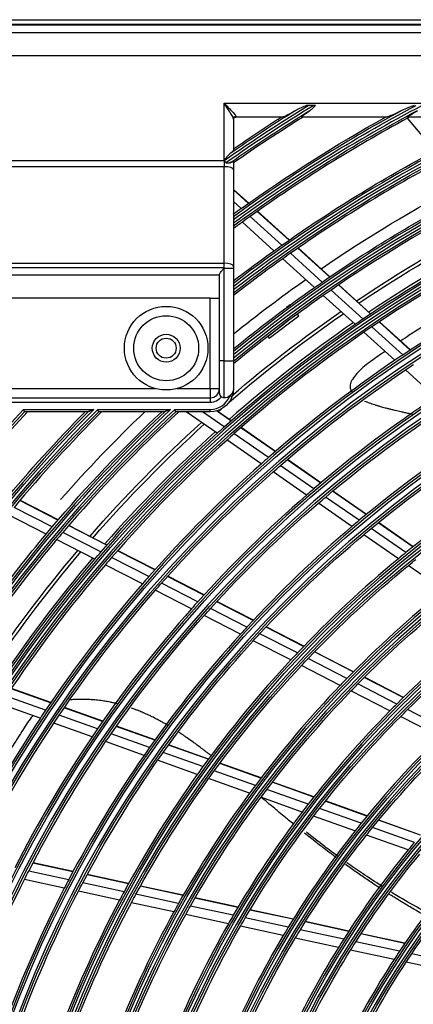
# Model space of a CAD drawing. Units: millimetres. Extents: x 0 to 7381, y 0 to 5264.
# Drawn here: x 1375 to 1460, y 3071 to 3283 of the extents above; entities that cross this region are included whole.
import ezdxf

# ---------------------------------------------------------------- set-up
doc = ezdxf.new("R2010")
doc.units = ezdxf.units.MM
doc.layers.add('LG-Product', color=3, linetype='Continuous')

msp = doc.modelspace()

# ---------------------------------------------------------------- linework, layer by layer
at = {"layer": 'LG-Product'}
for p, q in [((1326.3, 3283.46), (1896.25, 3283.46)), ((1896.25, 3282.46), (1326.3, 3282.46)), ((1326.4, 3282.33), (1896.15, 3282.33)), ((1328.06, 3280.67), (1894.49, 3280.67)), ((1894.49, 3275.69), (1328.06, 3275.69)), ((1418.79, 3265.46), (1867.75, 3265.46)), ((1418.79, 3253.15), (1418.79, 3265.46)), ((1438.1, 3264.98), (1436.91, 3264.98)), ((1420.79, 3262.11), (1420.79, 3255.33)), ((1421.29, 3262.59), (1421.29, 3262.46)), ((1431.33, 3262.46), (1421.29, 3262.46)), ((1453.79, 3262.46), (1435.56, 3262.46)), ((1464.26, 3255.22), (1458.31, 3262.23)), ((1479.04, 3262.46), (1458.47, 3262.46)), ((1327.3, 3253.15), (1418.79, 3253.15)), ((1418.79, 3253.15), (1418.79, 3251.78)), ((1418.79, 3253.15), (1418.84, 3253.15)), ((1418.82, 3253.11), (1418.84, 3253.15)), ((1420.79, 3252.9), (1420.79, 3251.1)), ((1418.79, 3251.78), (1327.3, 3251.78)), ((1418.79, 3230.96), (1418.79, 3251.78)), ((1420.79, 3251.1), (1420.79, 3230.28)), ((1424.09, 3243.91), (1420.79, 3246.9)), ((1424.04, 3243.87), (1420.79, 3246.81)), ((1422.48, 3242.76), (1420.79, 3244.29)), ((1432.83, 3235.99), (1425.99, 3242.19)), ((1420.82, 3241.56), (1420.79, 3241.59)), ((1431.2, 3234.85), (1424.37, 3241.04)), ((1432.77, 3235.95), (1425.93, 3242.15)), ((1429.53, 3233.67), (1422.71, 3239.85)), ((1441.52, 3228.02), (1434.67, 3234.23)), ((1441.58, 3228.06), (1434.73, 3234.27)), ((1438.25, 3225.76), (1431.42, 3231.95)), ((1439.94, 3226.93), (1433.1, 3233.13)), ((1327.3, 3230.96), (1418.79, 3230.96)), ((1418.79, 3229.96), (1327.3, 3229.96)), ((1418.76, 3229.94), (1418.79, 3229.96)), ((1418.79, 3229.94), (1418.76, 3229.94)), ((1418.79, 3229.96), (1418.79, 3230.96)), ((1418.79, 3229.94), (1418.79, 3229.96)), ((1418.79, 3209.97), (1418.79, 3229.94)), ((1418.79, 3229.94), (1420.79, 3229.94)), ((1420.79, 3230.28), (1420.79, 3229.94)), ((1420.79, 3229.94), (1420.79, 3209.97)), ((1328.3, 3228.47), (1417.79, 3228.47)), ((1417.79, 3209.97), (1417.79, 3228.56)), ((1448.69, 3218.99), (1441.84, 3225.21)), ((1450.29, 3220.07), (1443.42, 3226.29)), ((1450.34, 3220.1), (1443.48, 3226.33)), ((1415.79, 3223.47), (1330.3, 3223.47)), ((1415.79, 3203.97), (1415.79, 3223.47)), ((1415.79, 3223.47), (1417.79, 3223.47)), ((1446.99, 3217.83), (1440.15, 3224.03)), ((1433.05, 3222.03), (1432.25, 3221.43)), ((1433.06, 3222.02), (1433.05, 3222.03)), ((1428.48, 3214.82), (1434.86, 3219.64)), ((1434.86, 3219.64), (1434.56, 3220.03)), ((1427.45, 3217.8), (1426.67, 3217.21)), ((1426.67, 3217.21), (1426.68, 3217.2)), ((1429.37, 3216.11), (1431.75, 3217.92)), ((1432.55, 3218.53), (1431.75, 3217.92)), ((1431.75, 3217.92), (1431.75, 3217.93)), ((1432.55, 3218.53), (1432.55, 3218.53)), ((1457.28, 3211.21), (1450.6, 3217.26)), ((1458.89, 3212.27), (1452.2, 3218.34)), ((1458.94, 3212.31), (1452.25, 3218.37)), ((1428.18, 3215.21), (1428.48, 3214.82)), ((1428.57, 3215.5), (1429.37, 3216.11)), ((1428.57, 3215.5), (1428.57, 3215.51)), ((1429.36, 3216.12), (1429.37, 3216.11)), ((1455.56, 3210.06), (1448.9, 3216.1)), ((1417.79, 3202.97), (1417.79, 3209.97)), ((1418.79, 3209.97), (1417.79, 3209.97)), ((1418.79, 3201.97), (1418.79, 3209.97)), ((1418.79, 3209.97), (1420.79, 3209.97)), ((1420.79, 3209.97), (1420.79, 3203.97)), ((1464.34, 3202.1), (1457.85, 3207.98)), ((1330.3, 3203.97), (1403.99, 3203.97)), ((1330.3, 3201.97), (1415.79, 3201.97)), ((1408.6, 3203.97), (1415.79, 3203.97)), ((1415.79, 3203.97), (1417.79, 3203.97)), ((1415.79, 3203.97), (1415.79, 3201.97)), ((1415.79, 3201.97), (1415.79, 3200.97)), ((1420.47, 3202.2), (1420, 3202.38)), ((1415.79, 3200.97), (1330.3, 3200.97)), ((1375.57, 3199.47), (1390.69, 3199.47)), ((1389.48, 3198.97), (1375.79, 3198.97)), ((1391.56, 3199.47), (1407.25, 3199.47)), ((1405.97, 3198.97), (1391.77, 3198.97)), ((1408.16, 3199.47), (1415.79, 3199.47)), ((1415.79, 3198.97), (1408.36, 3198.97)), ((1417.29, 3194.35), (1410.62, 3198.97)), ((1418.82, 3195.72), (1414.13, 3198.97)), ((1415.79, 3198.97), (1415.79, 3199.47)), ((1420.26, 3196.99), (1417.14, 3199.15)), ((1420.31, 3197.04), (1417.23, 3199.18)), ((1429.81, 3190.39), (1422.38, 3195.53)), ((1429.86, 3190.43), (1422.43, 3195.57)), ((1428.35, 3189.12), (1420.94, 3194.25)), ((1426.8, 3187.76), (1419.4, 3192.89)), ((1438.11, 3182.36), (1430.89, 3187.36)), ((1439.59, 3183.61), (1432.36, 3188.62)), ((1439.64, 3183.66), (1432.41, 3188.67)), ((1436.55, 3181.01), (1429.34, 3186)), ((1449.4, 3176.82), (1442.15, 3181.84)), ((1449.46, 3176.86), (1442.2, 3181.88)), ((1382.98, 3175.61), (1374.76, 3179.84)), ((1383.02, 3175.67), (1374.8, 3179.89)), ((1446.32, 3174.24), (1439.09, 3179.25)), ((1447.91, 3175.58), (1440.66, 3180.59)), ((1380.41, 3172.58), (1372.21, 3176.8)), ((1381.73, 3174.15), (1373.52, 3178.37)), ((1393.51, 3170.2), (1385.27, 3174.44)), ((1393.55, 3170.25), (1385.31, 3174.49)), ((1459.47, 3169.84), (1451.97, 3175.04)), ((1459.52, 3169.89), (1452.02, 3175.08)), ((1392.24, 3168.75), (1384.02, 3172.98)), ((1456.34, 3167.31), (1448.87, 3172.47)), ((1457.95, 3168.62), (1450.47, 3173.8)), ((1390.9, 3167.19), (1382.69, 3171.41)), ((1403.83, 3164.9), (1395.8, 3169.02)), ((1403.88, 3164.95), (1395.84, 3169.08)), ((1401.19, 3161.9), (1393.19, 3166.01)), ((1402.55, 3163.45), (1394.53, 3167.57)), ((1466.18, 3160.49), (1458.47, 3165.83)), ((1413.11, 3158.02), (1405.3, 3162.04)), ((1414.41, 3159.46), (1406.59, 3163.48)), ((1414.46, 3159.51), (1406.64, 3163.53)), ((1411.74, 3156.48), (1403.94, 3160.49)), ((1425.03, 3154), (1417.18, 3158.03)), ((1425.08, 3154.05), (1417.23, 3158.08)), ((1423.71, 3152.58), (1415.87, 3156.6)), ((1422.31, 3151.05), (1414.49, 3155.06)), ((1434.57, 3146.99), (1426.48, 3151.15)), ((1435.92, 3148.4), (1427.81, 3152.57)), ((1435.97, 3148.45), (1427.85, 3152.62)), ((1433.15, 3145.48), (1425.07, 3149.63)), ((1446.62, 3142.9), (1438.24, 3147.21)), ((1446.67, 3142.95), (1438.29, 3147.26)), ((1445.25, 3141.5), (1436.89, 3145.8)), ((1443.8, 3140), (1435.46, 3144.29)), ((1457.38, 3137.37), (1448.96, 3141.7)), ((1457.43, 3137.42), (1449.01, 3141.75)), ((1381.41, 3136.23), (1372.9, 3139.28)), ((1381.44, 3136.29), (1372.94, 3139.33)), ((1454.49, 3134.5), (1446.12, 3138.81)), ((1455.97, 3135.99), (1447.58, 3140.31)), ((1380.32, 3134.63), (1371.84, 3137.67)), ((1379.18, 3132.92), (1370.71, 3135.95)), ((1392.61, 3132.22), (1384.32, 3135.19)), ((1392.65, 3132.28), (1384.36, 3135.24)), ((1466.76, 3130.45), (1458.31, 3134.79)), ((1390.34, 3128.92), (1382.09, 3131.88)), ((1391.51, 3130.63), (1383.24, 3133.59)), ((1465.24, 3128.98), (1456.82, 3133.31)), ((1403.85, 3128.2), (1395.54, 3131.17)), ((1403.89, 3128.25), (1395.58, 3131.23)), ((1401.53, 3124.91), (1393.26, 3127.88)), ((1402.72, 3126.61), (1394.43, 3129.58)), ((1414.22, 3122.49), (1405.65, 3125.56)), ((1415.37, 3124.07), (1406.79, 3127.14)), ((1415.41, 3124.12), (1406.83, 3127.2)), ((1413.01, 3120.8), (1404.46, 3123.87)), ((1425.52, 3118.45), (1416.67, 3121.62)), ((1426.7, 3120.01), (1417.83, 3123.19)), ((1426.74, 3120.07), (1417.87, 3123.24)), ((1424.28, 3116.77), (1415.45, 3119.93)), ((1438.09, 3115.93), (1429.17, 3119.13)), ((1438.13, 3115.99), (1429.21, 3119.18)), ((1436.88, 3114.38), (1427.99, 3117.56)), ((1435.6, 3112.71), (1426.73, 3115.89)), ((1449.54, 3111.83), (1440.57, 3115.04)), ((1449.58, 3111.89), (1440.61, 3115.1)), ((1448.29, 3110.29), (1439.35, 3113.49)), ((1446.98, 3108.64), (1438.07, 3111.83)), ((1461.07, 3107.7), (1452.04, 3110.94)), ((1461.12, 3107.75), (1452.09, 3110.99)), ((1459.79, 3106.18), (1450.78, 3109.4)), ((1458.43, 3104.54), (1449.46, 3107.75)), ((1386.21, 3099.85), (1377.58, 3101.71)), ((1386.24, 3099.91), (1377.62, 3101.78)), ((1384.35, 3096.29), (1375.75, 3098.15)), ((1385.3, 3098.13), (1376.69, 3099.99)), ((1398.18, 3097.26), (1389.26, 3099.19)), ((1398.21, 3097.32), (1389.29, 3099.25)), ((1397.24, 3095.55), (1388.35, 3097.47)), ((1409.94, 3094.72), (1400.73, 3096.71)), ((1409.97, 3094.78), (1400.76, 3096.77)), ((1396.26, 3093.72), (1387.38, 3095.64)), ((1408.97, 3093.01), (1399.79, 3095)), ((1421.76, 3092.16), (1412.5, 3094.16)), ((1421.8, 3092.22), (1412.54, 3094.22)), ((1407.96, 3091.19), (1398.8, 3093.17)), ((1420.76, 3090.46), (1411.53, 3092.46)), ((1433.65, 3089.59), (1424.34, 3091.6)), ((1433.69, 3089.65), (1424.37, 3091.66)), ((1419.71, 3088.64), (1410.51, 3090.63)), ((1432.61, 3087.9), (1423.33, 3089.91)), ((1431.53, 3086.09), (1422.28, 3088.09)), ((1444.55, 3085.32), (1435.2, 3087.34)), ((1445.62, 3087), (1436.25, 3089.03)), ((1445.66, 3087.06), (1436.28, 3089.09)), ((1443.42, 3083.52), (1434.11, 3085.53)), ((1457.7, 3084.39), (1448.24, 3086.43)), ((1457.74, 3084.45), (1448.28, 3086.49)), ((1456.57, 3082.72), (1447.15, 3084.76)), ((1455.39, 3080.93), (1446.01, 3082.96)), ((1468.71, 3080.09), (1459.2, 3082.15)), ((1467.48, 3078.31), (1458.01, 3080.36))]:
    msp.add_line(p, q, dxfattribs=at)
at = {"layer": 'LG-Product', "extrusion": (0, 0, -1)}
for radius in [277.78, 276.17, 266.28, 264.67, 254.78, 253.17, 243.03, 241.92, 231.53, 230.42, 220.03, 218.92, 208.54, 207.42, 197.04, 195.92, 185.54, 184.42, 174.04, 172.93, 162.79, 161.18]:
    msp.add_circle((-1611.28, 2979.49), radius, dxfattribs=at)
at = {"layer": 'LG-Product'}
for centre, radius in [((1611.28, 2979.49), 277.28), ((1611.28, 2979.49), 275.67), ((1611.28, 2979.49), 265.78), ((1611.28, 2979.49), 264.17), ((1611.28, 2979.49), 254.29), ((1611.28, 2979.49), 252.67), ((1611.28, 2979.49), 242.54), ((1406.3, 3212.67), 9), ((1611.28, 2979.49), 241.42), ((1406.3, 3212.67), 7), ((1406.3, 3212.67), 3), ((1406.3, 3212.67), 2.15), ((1611.28, 2979.49), 231.04), ((1611.28, 2979.49), 229.92), ((1611.28, 2979.49), 219.54), ((1611.28, 2979.49), 218.43), ((1611.28, 2979.49), 208.04), ((1611.28, 2979.49), 206.93), ((1611.28, 2979.49), 196.54), ((1611.28, 2979.49), 195.43), ((1611.28, 2979.49), 185.04), ((1611.28, 2979.49), 183.93), ((1611.28, 2979.49), 173.54), ((1611.28, 2979.49), 172.43), ((1611.28, 2979.49), 162.29), ((1611.28, 2979.49), 160.68)]:
    msp.add_circle(centre, radius, dxfattribs=at)
at = {"layer": 'LG-Product', "extrusion": (0, 0, -1)}
for centre, radius, start, end in [((-1611.28, 2979.49), 288.53, 7.6356, 81.6741), ((-1611.28, 2979.49), 287.42, 8.2935, 81.7065), ((-1611.28, 2979.49), 334.53, 54.8789, 58.5851), ((-1611.28, 2979.49), 333.41, 55.0087, 58.5429), ((-1611.28, 2979.49), 300.03, 50.5892, 72.0896), ((-1611.28, 2979.49), 311.53, 52.3062, 66.4076), ((-1611.28, 2979.49), 323.03, 53.866, 62.1035), ((-1611.28, 2979.49), 298.92, 50.4136, 72.0779), ((-1611.28, 2979.49), 310.42, 52.1472, 66.381), ((-1611.28, 2979.49), 321.92, 53.7212, 62.0677), ((-1611.28, 2979.49), 335.47, 55.4024, 57.5134), ((-1421.29, 3261.96), 0.5, 0, 90), ((-1611.28, 2979.49), 323.97, 54.3549, 60.8629), ((-1611.28, 2979.49), 312.47, 54.8093, 61.9338), ((-1611.28, 2979.49), 303.47, 55.5662, 62.3037), ((-1611.28, 2979.49), 300.97, 55.2993, 62.4087), ((-1611.28, 2979.49), 323.97, 53.9874, 53.9934), ((-1611.28, 2979.49), 293.47, 56.0269, 62.7375), ((-1611.28, 2979.49), 292.77, 56.0644, 62.775), ((-1611.28, 2979.49), 289.47, 55.8293, 62.9224), ((-1611.28, 2979.49), 312.47, 54.4338, 54.8093), ((-1611.28, 2979.49), 312.47, 52.4394, 54.4338), ((-1611.28, 2979.49), 303.47, 51.1223, 54.8038), ((-1611.28, 2979.49), 300.97, 50.7363, 54.9087), ((-1611.28, 2979.49), 300.97, 54.9087, 55.2993), ((-1611.28, 2979.49), 292.77, 49.1512, 55.2712), ((-1611.28, 2979.49), 293.47, 49.4344, 55.2394), ((-1611.28, 2979.49), 289.47, 55.4224, 55.8293), ((-1611.28, 2979.49), 289.47, 48.3293, 55.4224), ((-1611.28, 2979.49), 275.22, 56.1201, 56.5494), ((-1611.28, 2979.49), 275.22, 49.0494, 56.1201), ((-1415.79, 3203.97), 5, 200.7419, 270), ((-1415.79, 3203.97), 3, 216.8699, 270), ((-1418.79, 3202.97), 1, 270, 306.8699), ((-1418.79, 3203.97), 2, 232.8311, 270), ((-1418.79, 3203.97), 2, 180, 232.8311), ((-1611.28, 2979.49), 263.73, 49.6893, 56.74), ((-1611.28, 2979.49), 300.03, 17.6082, 47.1545), ((-1611.28, 2979.49), 311.53, 23.3696, 44.9207), ((-1611.28, 2979.49), 298.92, 17.9221, 47.2448), ((-1611.28, 2979.49), 321.92, 27.9323, 42.9848), ((-1611.28, 2979.49), 310.42, 23.619, 44.9963), ((-1611.28, 2979.49), 312.47, 39.8093, 44.6199), ((-1611.28, 2979.49), 300.97, 40.2993, 46.8224), ((-1611.28, 2979.49), 303.47, 41.3775, 46.3222), ((-1611.28, 2979.49), 292.77, 48.5662, 48.7519), ((-1611.28, 2979.49), 293.47, 41.0307, 47.7357), ((-1611.28, 2979.49), 292.77, 41.0681, 47.7731), ((-1611.28, 2979.49), 289.47, 47.9224, 48.3293), ((-1611.28, 2979.49), 289.47, 40.8293, 47.9224), ((-1611.28, 2979.49), 252.23, 50.3896, 57.4183), ((-1611.28, 2979.49), 275.22, 48.6201, 49.0494), ((-1611.28, 2979.49), 275.22, 41.5494, 48.6201), ((-1611.28, 2979.49), 263.73, 42.1893, 49.24), ((-1611.28, 2979.49), 263.73, 49.24, 49.6893), ((-1611.28, 2979.49), 300.97, 32.7993, 39.9087), ((-1611.28, 2979.49), 300.97, 39.9087, 40.2993), ((-1611.28, 2979.49), 252.23, 42.8896, 49.9183), ((-1611.28, 2979.49), 252.23, 49.9183, 50.3896), ((-1611.28, 2979.49), 293.47, 33.5269, 40.2375), ((-1611.28, 2979.49), 292.77, 33.5644, 40.275), ((-1611.28, 2979.49), 289.47, 40.4224, 40.8293), ((-1611.28, 2979.49), 289.47, 33.3293, 40.4224), ((-1611.28, 2979.49), 240.98, 43.6421, 50.647), ((-1611.28, 2979.49), 240.98, 50.647, 51.1421), ((-1611.28, 2979.49), 275.22, 41.1201, 41.5494), ((-1611.28, 2979.49), 275.22, 34.0494, 41.1201), ((-1611.28, 2979.49), 229.48, 44.4911, 51.4689), ((-1611.28, 2979.49), 263.73, 41.74, 42.1893), ((-1611.28, 2979.49), 263.73, 34.6893, 41.74), ((-1611.28, 2979.49), 252.23, 42.4183, 42.8896), ((-1611.28, 2979.49), 217.98, 45.4342, 52.3817), ((-1611.28, 2979.49), 252.23, 35.3896, 42.4183), ((-1611.28, 2979.49), 240.98, 43.147, 43.6421), ((-1611.28, 2979.49), 240.98, 36.1421, 43.147), ((-1611.28, 2979.49), 229.48, 36.9911, 43.9689), ((-1611.28, 2979.49), 229.48, 43.9689, 44.4911), ((-1611.28, 2979.49), 217.98, 44.8817, 45.4342), ((-1611.28, 2979.49), 275.22, 26.5494, 33.6201), ((-1611.28, 2979.49), 275.22, 33.6201, 34.0494), ((-1611.28, 2979.49), 217.98, 37.9342, 44.8817), ((-1611.28, 2979.49), 263.73, 27.1893, 34.24), ((-1611.28, 2979.49), 263.73, 34.24, 34.6893), ((-1611.28, 2979.49), 206.48, 38.9885, 45.9016), ((-1611.28, 2979.49), 252.23, 34.9183, 35.3896), ((-1611.28, 2979.49), 252.23, 27.8896, 34.9183), ((-1611.28, 2979.49), 240.98, 35.647, 36.1421), ((-1611.28, 2979.49), 240.98, 28.6421, 35.647), ((-1611.28, 2979.49), 229.48, 36.4689, 36.9911), ((-1611.28, 2979.49), 229.48, 29.4911, 36.4689), ((-1611.28, 2979.49), 217.98, 37.3817, 37.9342), ((-1611.28, 2979.49), 217.98, 30.4342, 37.3817), ((-1611.28, 2979.49), 206.48, 38.4016, 38.9885), ((-1611.28, 2979.49), 206.48, 31.4885, 38.4016), ((-1611.28, 2979.49), 194.98, 32.6751, 39.5491), ((-1611.28, 2979.49), 263.73, 19.6893, 26.74), ((-1611.28, 2979.49), 263.73, 26.74, 27.1893), ((-1611.28, 2979.49), 183.48, 34.0216, 40.8505), ((-1611.28, 2979.49), 252.23, 27.4183, 27.8896), ((-1611.28, 2979.49), 252.23, 20.3896, 27.4183), ((-1611.28, 2979.49), 240.98, 28.147, 28.6421), ((-1611.28, 2979.49), 240.98, 21.1421, 28.147), ((-1611.28, 2979.49), 229.48, 28.9689, 29.4911), ((-1611.28, 2979.49), 229.48, 21.9911, 28.9689), ((-1611.28, 2979.49), 217.98, 29.8817, 30.4342), ((-1611.28, 2979.49), 217.98, 22.9342, 29.8817), ((-1611.28, 2979.49), 206.48, 30.9016, 31.4885), ((-1611.28, 2979.49), 206.48, 23.9885, 30.9016), ((-1611.28, 2979.49), 194.98, 32.0491, 32.6751), ((-1611.28, 2979.49), 194.98, 25.1751, 32.0491), ((-1611.28, 2979.49), 183.48, 33.3505, 34.0216), ((-1611.28, 2979.49), 183.48, 26.5216, 33.3505), ((-1611.28, 2979.49), 171.98, 28.0637, 34.84)]:
    msp.add_arc(centre, radius, start, end, dxfattribs=at)
at = {"layer": 'LG-Product'}
for centre, radius, start, end in [((1611.28, 2979.49), 287.91, 97.4399, 173.3429), ((1611.28, 2979.49), 289.03, 100.2527, 169.7473), ((1611.28, 2979.49), 333.91, 121.2411, 125.1212), ((1611.28, 2979.49), 335.02, 121.9041, 124.8064), ((1611.28, 2979.49), 299.41, 107.5413, 129.5079), ((1611.28, 2979.49), 310.91, 113.3306, 127.7818), ((1611.28, 2979.49), 322.41, 117.6886, 126.2142), ((1611.28, 2979.49), 300.53, 108.8477, 129.3331), ((1611.28, 2979.49), 312.03, 114.2859, 127.6235), ((1611.28, 2979.49), 323.53, 118.4652, 126.0699), ((1611.28, 2979.49), 332.97, 121.8047, 124.8948), ((1611.28, 2979.49), 321.47, 118.4136, 125.5492), ((1611.28, 2979.49), 321.47, 118.3276, 118.4136), ((1611.28, 2979.49), 309.97, 117.966, 125.0874), ((1611.28, 2979.49), 323.97, 125.6451, 126.0066), ((1611.28, 2979.49), 298.47, 117.4831, 124.5891), ((1611.28, 2979.49), 321.47, 125.5492, 125.9136), ((1611.28, 2979.49), 321.47, 125.9136, 126.3371), ((1611.28, 2979.49), 289.97, 117.1013, 123.8063), ((1611.28, 2979.49), 286.97, 116.9604, 124.0497), ((1611.28, 2979.49), 309.97, 125.466, 127.9168), ((1611.28, 2979.49), 309.97, 125.0874, 125.466), ((1611.28, 2979.49), 278.22, 116.5329, 123.6085), ((1611.28, 2979.49), 298.47, 124.5891, 124.9831), ((1611.28, 2979.49), 298.47, 124.9831, 129.6571), ((1611.28, 2979.49), 289.97, 124.605, 131.3044), ((1611.28, 2979.49), 286.97, 124.0497, 124.4604), ((1611.28, 2979.49), 286.97, 124.4604, 131.5497), ((1611.28, 2979.49), 278.22, 123.6085, 124.0329), ((1611.28, 2979.49), 278.22, 124.0329, 131.1085), ((1415.79, 3203.97), 2, 270, 0), ((1415.79, 3203.97), 4.5, 270, 339.2581), ((1418.79, 3202.97), 1, 180, 233.1301), ((1611.28, 2979.49), 266.73, 123.427, 130.4831), ((1611.28, 2979.49), 310.91, 134.9658, 156.895), ((1611.28, 2979.49), 322.41, 136.9768, 152.4965), ((1611.28, 2979.49), 299.41, 132.718, 162.7678), ((1611.28, 2979.49), 312.03, 135.2984, 155.7141), ((1611.28, 2979.49), 300.53, 133.086, 161.1523), ((1611.28, 2979.49), 321.47, 136.9421, 140.5492), ((1611.28, 2979.49), 309.97, 134.9223, 140.0874), ((1611.28, 2979.49), 298.47, 132.6638, 139.5891), ((1611.28, 2979.49), 289.97, 132.1031, 138.8025), ((1611.28, 2979.49), 286.97, 131.5497, 131.9604), ((1611.28, 2979.49), 255.23, 122.7647, 129.7994), ((1611.28, 2979.49), 286.97, 131.9604, 139.0497), ((1611.28, 2979.49), 278.22, 131.1085, 131.5329), ((1611.28, 2979.49), 278.22, 131.5329, 138.6085), ((1611.28, 2979.49), 243.48, 122.021, 129.0313), ((1611.28, 2979.49), 266.73, 130.927, 137.9831), ((1611.28, 2979.49), 266.73, 130.4831, 130.927), ((1611.28, 2979.49), 255.23, 129.7994, 130.2647), ((1611.28, 2979.49), 298.47, 139.5891, 139.9831), ((1611.28, 2979.49), 255.23, 130.2647, 137.2994), ((1611.28, 2979.49), 298.47, 139.9831, 147.0891), ((1611.28, 2979.49), 243.48, 129.0313, 129.521), ((1611.28, 2979.49), 289.97, 139.6013, 146.3063), ((1611.28, 2979.49), 286.97, 139.4604, 146.5497), ((1611.28, 2979.49), 286.97, 139.0497, 139.4604), ((1611.28, 2979.49), 243.48, 129.521, 136.5313), ((1611.28, 2979.49), 278.22, 139.0329, 146.1085), ((1611.28, 2979.49), 278.22, 138.6085, 139.0329), ((1611.28, 2979.49), 231.98, 128.717, 135.7009), ((1611.28, 2979.49), 266.73, 137.9831, 138.427), ((1611.28, 2979.49), 266.73, 138.427, 145.4831), ((1611.28, 2979.49), 220.48, 127.8252, 134.7796), ((1611.28, 2979.49), 255.23, 137.7647, 144.7994), ((1611.28, 2979.49), 255.23, 137.2994, 137.7647), ((1611.28, 2979.49), 243.48, 136.5313, 137.021), ((1611.28, 2979.49), 243.48, 137.021, 144.0313), ((1611.28, 2979.49), 231.98, 135.7009, 136.217), ((1611.28, 2979.49), 231.98, 136.217, 143.2009), ((1611.28, 2979.49), 278.22, 146.1085, 146.5329), ((1611.28, 2979.49), 220.48, 135.3252, 142.2796), ((1611.28, 2979.49), 220.48, 134.7796, 135.3252), ((1611.28, 2979.49), 278.22, 146.5329, 153.6085), ((1611.28, 2979.49), 266.73, 145.4831, 145.927), ((1611.28, 2979.49), 266.73, 145.927, 152.9831), ((1611.28, 2979.49), 208.98, 134.3302, 141.2512), ((1611.28, 2979.49), 255.23, 144.7994, 145.2647), ((1611.28, 2979.49), 255.23, 145.2647, 152.2994), ((1611.28, 2979.49), 243.48, 144.0313, 144.521), ((1611.28, 2979.49), 243.48, 144.521, 151.5313), ((1611.28, 2979.49), 231.98, 143.2009, 143.717), ((1611.28, 2979.49), 231.98, 143.717, 150.7009), ((1611.28, 2979.49), 220.48, 142.2796, 142.8252), ((1611.28, 2979.49), 220.48, 142.8252, 149.7796), ((1611.28, 2979.49), 208.98, 141.8302, 148.7512), ((1611.28, 2979.49), 208.98, 141.2512, 141.8302), ((1611.28, 2979.49), 197.48, 140.7124, 147.5954), ((1611.28, 2979.49), 197.48, 140.0954, 140.7124), ((1611.28, 2979.49), 185.98, 139.447, 146.2863), ((1611.28, 2979.49), 255.23, 152.2994, 152.7647), ((1611.28, 2979.49), 255.23, 152.7647, 159.7994), ((1611.28, 2979.49), 243.48, 152.021, 159.0313), ((1611.28, 2979.49), 243.48, 151.5313, 152.021), ((1611.28, 2979.49), 231.98, 150.7009, 151.217), ((1611.28, 2979.49), 231.98, 151.217, 158.2009), ((1611.28, 2979.49), 220.48, 149.7796, 150.3252), ((1611.28, 2979.49), 220.48, 150.3252, 157.2796), ((1611.28, 2979.49), 208.98, 148.7512, 149.3302), ((1611.28, 2979.49), 208.98, 149.3302, 156.2512), ((1611.28, 2979.49), 197.48, 147.5954, 148.2124), ((1611.28, 2979.49), 197.48, 148.2124, 155.0954), ((1611.28, 2979.49), 185.98, 146.947, 153.7863), ((1611.28, 2979.49), 185.98, 146.2863, 146.947), ((1611.28, 2979.49), 174.48, 145.5019, 152.2903)]:
    msp.add_arc(centre, radius, start, end, dxfattribs=at)
for centre, major_axis, ratio, start_param, end_param in [((1421.29, 3262.11), (-0.5, 0), 0.958315, -1.570796, 0), ((1418.79, 3251.1), (-2, 0), 0.34202, 3.141593, 4.712389), ((1418.79, 3230.28), (-2, 0), 0.34202, 3.141593, 4.712389)]:
    msp.add_ellipse(centre, major_axis=major_axis, ratio=ratio, start_param=start_param, end_param=end_param, dxfattribs=at)
for points, knots in [([(1420.79, 3262.11), (1420.79, 3262.19), (1420.76, 3262.31), (1420.64, 3262.58), (1420.55, 3262.74), (1420.3, 3263.19), (1420.1, 3263.49), (1419.62, 3264.25), (1419.31, 3264.71), (1418.93, 3265.26), (1418.87, 3265.36), (1418.8, 3265.46), (1418.8, 3265.46), (1418.79, 3265.46)], [0, 0, 0, 0, 0.15155, 0.15155, 0.307167, 0.307167, 0.564748, 0.564748, 0.922911, 0.922911, 0.997447, 0.997447, 1, 1, 1, 1]), ([(1418.79, 3265.46), (1419.34, 3264.91), (1419.9, 3264.35), (1420.85, 3263.31), (1421.29, 3262.82), (1421.29, 3262.59)], [0, 0, 0, 0, 0.5, 0.5, 1, 1, 1, 1]), ([(1434.22, 3263.9), (1433.62, 3263.56), (1433.05, 3263.24), (1431.99, 3262.7), (1431.49, 3262.46), (1431.33, 3262.46)], [0, 0, 0, 0, 0.5, 0.5, 1, 1, 1, 1]), ([(1435.56, 3262.46), (1435.51, 3262.46), (1435.49, 3262.48), (1435.53, 3262.56), (1435.58, 3262.62), (1435.75, 3262.79), (1435.89, 3262.9), (1436.28, 3263.21), (1436.58, 3263.42), (1437.02, 3263.73), (1437.15, 3263.81), (1437.28, 3263.9)], [0, 0, 0, 0, 0.162382, 0.162382, 0.324343, 0.324343, 0.530796, 0.530796, 0.864877, 0.864877, 1, 1, 1, 1]), ([(1437.28, 3263.9), (1437.46, 3264.02), (1437.63, 3264.16), (1438.03, 3264.51), (1438.25, 3264.74), (1438.47, 3264.98)], [0, 0, 0, 0, 0.409186, 0.409186, 1, 1, 1, 1]), ([(1438.47, 3264.98), (1438.38, 3264.98), (1438.29, 3264.98), (1438.16, 3264.98), (1438.13, 3264.98), (1438.1, 3264.98)], [0, 0, 0, 0, 0.730635, 0.730635, 1, 1, 1, 1]), ([(1457.08, 3263.9), (1456.41, 3263.57), (1455.77, 3263.26), (1454.58, 3262.71), (1453.99, 3262.46), (1453.79, 3262.46)], [0, 0, 0, 0, 0.5, 0.5, 1, 1, 1, 1]), ([(1458.47, 3262.46), (1458.3, 3262.46), (1458.58, 3262.71), (1459.42, 3263.27), (1459.94, 3263.59), (1460.48, 3263.9)], [0, 0, 0, 0, 0.5, 0.5, 1, 1, 1, 1]), ([(1420.04, 3254.57), (1420.22, 3254.72), (1420.38, 3254.86), (1420.61, 3255.07), (1420.69, 3255.16), (1420.78, 3255.27), (1420.79, 3255.31), (1420.79, 3255.33)], [0, 0, 0, 0, 0.415039, 0.415039, 0.759144, 0.759144, 1, 1, 1, 1]), ([(1418.84, 3253.15), (1419.03, 3253.4), (1419.22, 3253.65), (1419.58, 3254.1), (1419.75, 3254.3), (1419.97, 3254.51), (1420, 3254.54), (1420.04, 3254.57)], [0, 0, 0, 0, 0.488224, 0.488224, 0.909129, 0.909129, 1, 1, 1, 1]), ([(1420.79, 3252.9), (1420.79, 3252.93), (1420.77, 3252.94), (1420.66, 3252.92), (1420.59, 3252.89), (1420.39, 3252.8), (1420.27, 3252.74), (1420.12, 3252.66), (1420.1, 3252.65), (1420.08, 3252.64)], [0, 0, 0, 0, 0.311377, 0.311377, 0.6251, 0.6251, 0.948506, 0.948506, 1, 1, 1, 1]), ([(1420.08, 3252.64), (1420.01, 3252.6), (1419.93, 3252.57), (1419.74, 3252.52), (1419.6, 3252.5), (1419.43, 3252.51), (1419.4, 3252.51), (1419.32, 3252.53), (1419.28, 3252.54), (1419.23, 3252.56), (1419.21, 3252.57), (1419.19, 3252.59), (1419.18, 3252.6), (1419.17, 3252.61)], [0, 0, 0, 0, 0.284184, 0.284184, 0.695124, 0.695124, 0.802017, 0.802017, 0.918758, 0.918758, 0.963756, 0.963756, 1, 1, 1, 1]), ([(1417.79, 3228.56), (1417.79, 3228.6), (1417.81, 3228.65), (1417.88, 3228.79), (1417.94, 3228.88), (1418.1, 3229.11), (1418.22, 3229.26), (1418.47, 3229.58), (1418.62, 3229.76), (1418.76, 3229.94)], [0, 0, 0, 0, 0.169808, 0.169808, 0.3779, 0.3779, 0.668118, 0.668118, 1, 1, 1, 1]), ([(1485.84, 3229.78), (1485.55, 3229.64), (1481.88, 3227.91), (1474.5, 3224.59), (1465.69, 3219.94), (1459.86, 3216.22), (1457.46, 3214.64), (1456.84, 3214.23)], [0, 0, 0, 0, 0.029385, 0.37399, 0.739674, 0.93354, 1, 1, 1, 1]), ([(1453.46, 3211.97), (1453.34, 3211.89), (1452.23, 3211.13), (1450.09, 3209.67), (1447.77, 3207.77), (1446.54, 3206.2), (1446.11, 3205.37), (1445.94, 3204.81), (1445.91, 3204.32), (1446, 3203.75), (1446.18, 3203.36), (1446.35, 3203.12)], [0, 0, 0, 0, 0.035336, 0.321059, 0.615221, 0.741484, 0.795193, 0.84253, 0.885805, 0.926345, 1, 1, 1, 1]), ([(1420.79, 3203.97), (1420.79, 3203.97), (1420.79, 3203.96), (1420.79, 3203.65), (1420.76, 3203.34), (1420.66, 3202.78), (1420.59, 3202.53), (1420.49, 3202.25), (1420.48, 3202.23), (1420.47, 3202.2)], [0, 0, 0, 0, 0.005691, 0.005691, 0.540276, 0.540276, 0.95312, 0.95312, 1, 1, 1, 1]), ([(1449.04, 3201.28), (1449.21, 3201.21), (1449.56, 3201.07), (1450.01, 3200.9), (1450.62, 3200.69), (1451.16, 3200.51), (1451.79, 3200.32), (1452.55, 3200.09), (1453.32, 3199.88), (1454.17, 3199.66), (1454.9, 3199.48), (1455.79, 3199.26), (1456.72, 3199.05), (1457.67, 3198.83), (1458.54, 3198.64), (1459.16, 3198.51), (1459.49, 3198.44)], [0, 0, 0, 0, 0.067563, 0.133399, 0.199235, 0.26507, 0.330906, 0.396742, 0.495496, 0.561332, 0.627168, 0.693004, 0.791758, 0.857594, 0.92343, 1, 1, 1, 1]), ([(1375.78, 3198.97), (1375.78, 3198.98), (1375.78, 3198.98), (1375.77, 3199.01), (1375.76, 3199.03), (1375.73, 3199.09), (1375.71, 3199.13), (1375.68, 3199.22), (1375.65, 3199.28), (1375.61, 3199.38), (1375.59, 3199.42), (1375.57, 3199.47), (1375.57, 3199.47), (1375.57, 3199.47)], [0, 0, 0, 0, 0.126606, 0.126606, 0.334872, 0.334872, 0.550222, 0.550222, 0.801783, 0.801783, 0.993074, 0.993074, 1, 1, 1, 1]), ([(1390.69, 3199.47), (1390.69, 3199.47), (1390.68, 3199.47), (1390.44, 3199.37), (1390.19, 3199.26), (1389.9, 3199.14), (1389.84, 3199.11), (1389.71, 3199.06), (1389.64, 3199.04), (1389.57, 3199), (1389.55, 3198.99), (1389.51, 3198.98), (1389.5, 3198.98), (1389.49, 3198.97)], [0, 0, 0, 0, 0.003759, 0.003759, 0.56348, 0.56348, 0.709267, 0.709267, 0.877177, 0.877177, 0.944012, 0.944012, 1, 1, 1, 1]), ([(1391.76, 3198.97), (1391.76, 3198.98), (1391.76, 3198.98), (1391.75, 3199.01), (1391.74, 3199.03), (1391.71, 3199.1), (1391.7, 3199.13), (1391.66, 3199.22), (1391.64, 3199.28), (1391.6, 3199.38), (1391.58, 3199.42), (1391.56, 3199.47), (1391.56, 3199.47), (1391.56, 3199.47)], [0, 0, 0, 0, 0.128271, 0.128271, 0.338585, 0.338585, 0.555511, 0.555511, 0.80571, 0.80571, 0.992925, 0.992925, 1, 1, 1, 1]), ([(1407.25, 3199.47), (1407.25, 3199.47), (1407.24, 3199.47), (1406.93, 3199.34), (1406.6, 3199.22), (1406.27, 3199.08), (1406.22, 3199.06), (1406.12, 3199.03), (1406.07, 3199), (1406.01, 3198.98), (1406, 3198.98), (1405.99, 3198.97), (1405.99, 3198.97), (1405.99, 3198.97)], [0, 0, 0, 0, 0.003699, 0.003699, 0.694394, 0.694394, 0.803921, 0.803921, 0.941332, 0.941332, 0.992281, 0.992281, 1, 1, 1, 1]), ([(1408.35, 3198.97), (1408.35, 3198.98), (1408.35, 3198.98), (1408.34, 3199.01), (1408.33, 3199.04), (1408.3, 3199.1), (1408.29, 3199.14), (1408.25, 3199.23), (1408.23, 3199.28), (1408.19, 3199.38), (1408.18, 3199.42), (1408.16, 3199.47), (1408.16, 3199.47), (1408.16, 3199.47)], [0, 0, 0, 0, 0.130058, 0.130058, 0.342567, 0.342567, 0.561161, 0.561161, 0.809874, 0.809874, 0.992746, 0.992746, 1, 1, 1, 1]), ([(1381.65, 3136.39), (1381.58, 3136.38), (1381.44, 3136.36), (1381.32, 3136.35), (1381.27, 3136.34)], [0, 0, 0, 0, 0.488498, 1, 1, 1, 1]), ([(1395.76, 3136.04), (1395.49, 3136.11), (1394.99, 3136.23), (1394.27, 3136.38), (1393.49, 3136.53), (1392.7, 3136.66), (1391.93, 3136.76), (1391.28, 3136.83), (1390.49, 3136.9), (1389.76, 3136.95), (1389.02, 3136.98), (1388.38, 3136.99), (1387.82, 3136.99), (1387.16, 3136.98), (1386.59, 3136.96), (1386.02, 3136.92), (1385.74, 3136.9), (1385.71, 3136.9)], [0, 0, 0, 0, 0.077214, 0.140152, 0.203091, 0.297499, 0.360438, 0.423376, 0.486315, 0.580723, 0.643662, 0.7066, 0.769539, 0.832478, 0.895416, 0.989824, 1, 1, 1, 1]), ([(1406.6, 3131.42), (1406.33, 3131.57), (1405.85, 3131.85), (1405.05, 3132.3), (1404.19, 3132.76), (1403.33, 3133.2), (1402.46, 3133.62), (1401.59, 3134.02), (1400.72, 3134.39), (1399.95, 3134.7), (1399.35, 3134.93), (1398.98, 3135.06), (1398.83, 3135.12)], [0, 0, 0, 0, 0.104588, 0.188345, 0.313981, 0.439616, 0.523373, 0.649009, 0.774645, 0.858402, 0.942159, 1, 1, 1, 1]), ([(1377.56, 3133.5), (1377.45, 3133.37), (1376.59, 3132.28), (1374.97, 3129.71), (1372.79, 3126.23), (1370.65, 3122.7), (1367.18, 3116.78), (1364.02, 3111.01), (1361.56, 3106.18), (1361.15, 3105.37)], [0, 0, 0, 0, 0.015673, 0.128817, 0.284503, 0.399597, 0.511119, 0.917668, 1, 1, 1, 1]), ([(1416.09, 3124.78), (1415.92, 3124.91), (1415.44, 3125.29), (1414.64, 3125.9), (1413.7, 3126.62), (1412.86, 3127.24), (1411.92, 3127.92), (1411.08, 3128.52), (1410.14, 3129.17), (1409.56, 3129.56), (1409.18, 3129.8), (1409.13, 3129.84)], [0, 0, 0, 0, 0.073346, 0.208669, 0.343993, 0.479316, 0.569532, 0.749963, 0.840179, 0.975502, 1, 1, 1, 1]), ([(1433.77, 3110.07), (1433.41, 3110.36), (1432.82, 3110.84), (1431.79, 3111.7), (1430.9, 3112.44), (1429.79, 3113.37), (1428.9, 3114.11), (1427.86, 3115), (1427.25, 3115.51), (1426.86, 3115.84)], [0, 0, 0, 0, 0.15256, 0.249125, 0.442255, 0.53882, 0.731949, 0.828514, 1, 1, 1, 1]), ([(1442.89, 3102.92), (1442.76, 3103.01), (1442.39, 3103.29), (1441.54, 3103.93), (1440.46, 3104.75), (1439.27, 3105.67), (1438.21, 3106.5), (1437.16, 3107.33), (1436.47, 3107.88), (1436.13, 3108.16)], [0, 0, 0, 0, 0.055322, 0.160405, 0.370571, 0.528195, 0.68582, 0.843444, 1, 1, 1, 1]), ([(1443.18, 3103.25), (1442.26, 3103.92), (1439.98, 3105.61), (1437.81, 3107.32), (1436.55, 3108.35)], [0, 0, 0, 0, 0.400609, 1, 1, 1, 1]), ([(1452.35, 3096.3), (1452.32, 3096.32), (1451.78, 3096.67), (1450.86, 3097.28), (1449.58, 3098.15), (1448.44, 3098.93), (1447.31, 3099.72), (1446.14, 3100.54), (1445.35, 3101.11), (1444.94, 3101.41)], [0, 0, 0, 0, 0.008595, 0.213502, 0.367183, 0.520864, 0.674544, 0.828225, 1, 1, 1, 1]), ([(1452.74, 3096.75), (1451.33, 3097.65), (1448.78, 3099.32), (1446.32, 3101.01), (1445.23, 3101.79)], [0, 0, 0, 0, 0.54655, 1, 1, 1, 1]), ([(1462.24, 3090.29), (1462.13, 3090.35), (1461.6, 3090.64), (1460.67, 3091.18), (1459.45, 3091.89), (1458.23, 3092.61), (1456.89, 3093.43), (1455.69, 3094.17), (1454.84, 3094.7), (1454.51, 3094.91), (1454.45, 3094.95)], [0, 0, 0, 0, 0.041248, 0.19706, 0.352872, 0.508684, 0.664497, 0.872246, 0.976121, 1, 1, 1, 1]), ([(1462.71, 3090.87), (1461.03, 3091.79), (1458.38, 3093.29), (1455.83, 3094.83), (1454.87, 3095.41)], [0, 0, 0, 0, 0.622466, 1, 1, 1, 1])]:
    msp.add_open_spline(points, degree=3, knots=knots, dxfattribs=at)
for points in [[(1436.54, 3264.98), (1435.74, 3264.64), (1434.94, 3264.31), (1434.22, 3263.9)], [(1436.91, 3264.98), (1436.79, 3264.98), (1436.66, 3264.98), (1436.54, 3264.98)], [(1459.73, 3264.98), (1458.82, 3264.65), (1457.91, 3264.32), (1457.08, 3263.9)], [(1418.82, 3253.11), (1418.94, 3252.94), (1419.06, 3252.78), (1419.17, 3252.61)], [(1420.79, 3252.59), (1420.79, 3252.69), (1420.79, 3252.8), (1420.79, 3252.9)], [(1375.79, 3198.97), (1375.79, 3198.97), (1375.79, 3198.97), (1375.78, 3198.97)], [(1389.49, 3198.97), (1389.49, 3198.97), (1389.48, 3198.97), (1389.48, 3198.97)], [(1391.77, 3198.97), (1391.77, 3198.97), (1391.77, 3198.97), (1391.76, 3198.97)], [(1405.99, 3198.97), (1405.98, 3198.97), (1405.98, 3198.97), (1405.97, 3198.97)], [(1408.36, 3198.97), (1408.35, 3198.97), (1408.35, 3198.97), (1408.35, 3198.97)]]:
    msp.add_open_spline(points, degree=3, dxfattribs=at)

doc.saveas('drawing.dxf')
